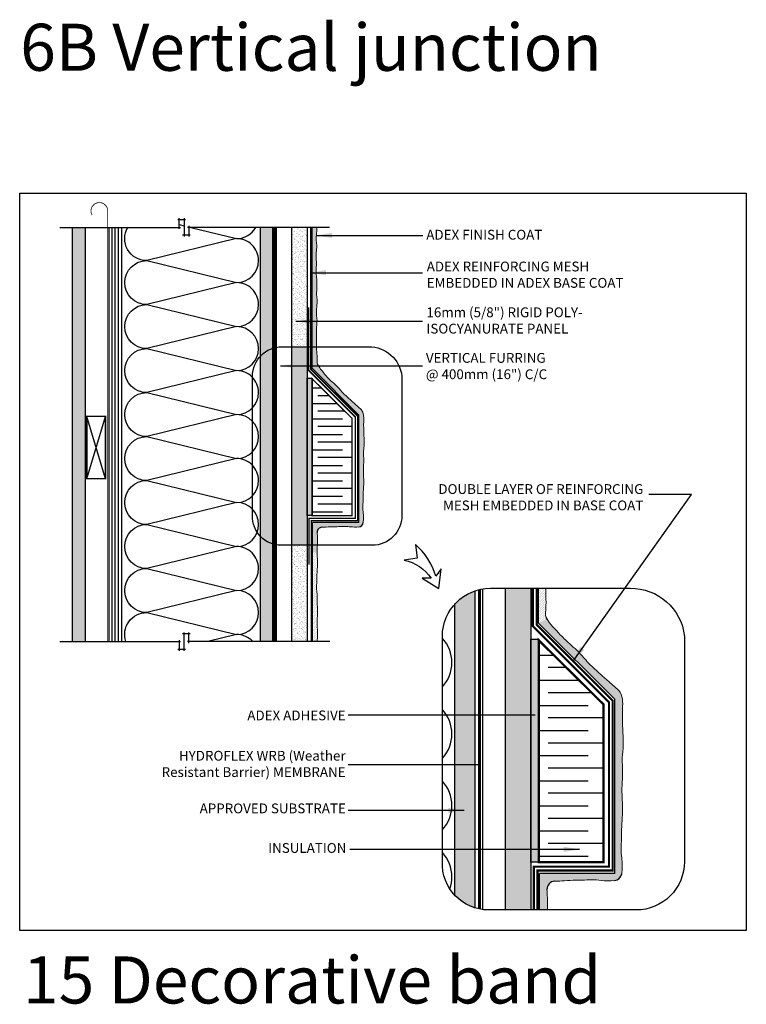
# Model space of a CAD drawing. Units: millimetres. Extents: x 3947 to 14732, y 913 to 10387.
# Drawn here: x 10597 to 11338, y 1923 to 2927 of the extents above; entities that cross this region are included whole.
import ezdxf

# ---------------------------------------------------------------- set-up
doc = ezdxf.new("R2010")
doc.units = ezdxf.units.MM
doc.header["$LTSCALE"] = 50
for name, pattern in [('ACAD_ISO03W100', [30, 12, -18]), ('ACAD_ISO10W100', [18, 12, -3, 0, -3]), ('ACAD_ISO12W100', [21, 12, -3, 0, -3, 0, -3])]:
    doc.linetypes.add(name, pattern=pattern)
for name, color, linetype in [('Blanc .25', 7, 'Continuous'), ('Gris .08', 8, 'Continuous'), ('Rouge .15', 1, 'Continuous')]:
    doc.layers.add(name, color=color, linetype=linetype)
doc.styles.add('Stylus', font='stylu.ttf')
doc.dimstyles.new('LEADER 1_4', dxfattribs={"dimscale": 4, "dimtxt": 2, "dimasz": 4, "dimexe": 1.25, "dimexo": 0.625, "dimtad": 1, "dimtxsty": 'Stylus', "dimcen": 2.5, "dimclrd": 1, "dimclre": 1, "dimclrt": 7, "dimadec": 0, "dimazin": 0, "dimtfac": 1, "dimtmove": 0, "dimatfit": 3, "dimfxl": 0, "dimarcsym": 0})
pattern_1 = [(45, (-44.11091107323591, 9.094947017729282e-13), (-0.4490128060534576, 1.347038418160373), [0, -1.27])]
pattern_2 = [(37.50000000000001, (0, 0), (-0.1280025036787237, 3.915305898634739), [0, -3.08864, 0, -3.4544, 0, -3.302]), (7.499999999999999, (0, 0), (3.596186265104021, 5.734600804546834), [0, -1.66624, 0, -2.78384, 0, -1.0668]), (327.5, (-2.49936, 0), (6.327938961931664, 0.01149747742836553), [0, -1.016, 0, -3.6576, 0, -4.7752]), (317.5, (-2.49936, 0), (6.108451619778378, 1.78343458605773), [0, -0.508, 0, -2.39776, 0, -2.7432])]
pattern_3 = [(45, (0, 0), (-0.4490128060534576, 1.347038418160373), [0, -1.27])]

msp = doc.modelspace()

# ---------------------------------------------------------------- hatches: boundary and pattern name
at = {"layer": 'Blanc .25'}
h = msp.add_hatch(dxfattribs=at)
h.set_pattern_fill('AR-SAND', color=256, scale=0.2, style=0)
h.set_pattern_definition([(37.50000000000001, (716.1390307325928, 1361.367471766498), (-0.3200062591968091, 9.788264746586847), [0, -7.721600000000001, 0, -8.636000000000001, 0, -8.255]), (7.499999999999999, (716.1390307325928, 1361.367471766498), (8.990465662760053, 14.33650201136709), [0, -4.1656, 0, -6.959600000000001, 0, -2.667]), (327.5, (709.8906307325924, 1361.367471766498), (15.81984740482916, 0.02874369357091382), [0, -2.54, 0, -9.144, 0, -11.938]), (317.5, (709.8906307325924, 1361.367471766498), (15.27112904944594, 4.458586465144324), [0, -1.27, 0, -5.9944, 0, -6.858000000000001])])
h.paths.add_polyline_path([(10664.23369300472, 2714.961466308281), (10651.23369300474, 2714.961466308281), (10651.2336930047, 2292.555765648003), (10664.23369300472, 2292.555765648003)])
h = msp.add_hatch(dxfattribs=at)
h.set_pattern_fill('AR-SAND', color=256, scale=0.08, style=0)
h.set_pattern_definition(pattern_2)
h.paths.add_polyline_path([(10890.41153952493, 2714.96146630828), (10874.41153952493, 2714.96146630828), (10874.41153952493, 2593.20513332863), (10890.41153952493, 2593.205133328629)])
h = msp.add_hatch(dxfattribs=at)
h.set_pattern_fill('AR-SAND', color=256, scale=0.08, style=0)
h.set_pattern_definition(pattern_2)
h.paths.add_polyline_path([(10890.41153952493, 2593.205133328631), (10874.41153952493, 2593.20513332863), (10874.41153952493, 2390.69343145683), (10890.41153952493, 2390.69343145683)])
h = msp.add_hatch(dxfattribs=at)
h.set_pattern_fill('AR-SAND', color=256, scale=0.08, style=0)
h.set_pattern_definition(pattern_2)
h.paths.add_polyline_path([(10890.41153952493, 2390.69343145683), (10874.41153952493, 2390.693431456831), (10874.41153952493, 2292.555765647995), (10890.41153952493, 2292.555765647995)])
h = msp.add_hatch(dxfattribs=at)
h.set_pattern_fill('AR-SAND', color=256, scale=0.08, style=0)
h.set_pattern_definition(pattern_2)
h.paths.add_polyline_path([(11092.46738177457, 2018.789372936544), (11118.42942977457, 2018.789372936545), (11118.42942977457, 2346.880648683222), (11092.46738177457, 2346.880648683221)])
at = {"layer": 'Rouge .15'}
h = msp.add_hatch(dxfattribs=at)
h.set_pattern_fill('DOTS', color=256, scale=1.4, angle=315, style=0)
h.set_pattern_definition([(315, (3592.271670364689, 129.9771843565773), (2.357317231780653, 0.7857724105935503), [0, -2.2225])])
h.paths.add_polyline_path([(10855.41153952493, 2714.96146630828), (10842.71153952493, 2714.96146630828), (10842.71153952492, 2292.555765647995), (10855.41153952493, 2292.555765647995)])
h = msp.add_hatch(dxfattribs=at)
h.set_pattern_fill('DOTS', color=256, scale=0.8, angle=45, style=0)
h.set_pattern_definition(pattern_1)
edge = h.paths.add_edge_path()
edge.add_spline(control_points=[(10900.36429826846, 2586.201904592342), (10900.32329672911, 2586.934515232609), (10900.14297226041, 2589.557110154506), (10899.5567672991, 2594.274275162164), (10900.14333624824, 2600.150167092945), (10899.96384146284, 2606.712986219308), (10899.69762409914, 2613.332885980914), (10900.82449095705, 2619.880331491035), (10899.55386325675, 2626.568914445447), (10900.20947570916, 2633.665278876983), (10900.85633382224, 2640.914827518918), (10899.78522769433, 2646.485689697023), (10900.04496422096, 2649.547317057516), (10900.28698250457, 2650.763904924503)], knot_values=[134.6693552636, 134.6693552636, 134.6693552636, 134.6693552636, 136.8775933101689, 142.5582856571707, 149.0152044412709, 154.6143822377943, 162.2201544339403, 168.8870029581873, 174.2429410490303, 182.5205809804289, 190.2884543562911, 195.862375928372, 199.537725632266, 199.537725632266, 199.537725632266, 199.537725632266], degree=3, periodic=0)
edge.add_spline(control_points=[(10900.28698250457, 2650.763904924503), (10900.2570663055, 2652.68371804383), (10900.31516888442, 2656.594848968592), (10900.18901146869, 2662.882403139642), (10899.31414054499, 2669.922450187737), (10899.90070949413, 2675.798342118519), (10899.72121470873, 2682.361161244882), (10899.45499734503, 2688.981061006487), (10900.58186420294, 2695.528506516609), (10899.31123650265, 2702.21708947102), (10899.89604435845, 2708.547063302396), (10900.30838693987, 2713.145090212076), (10900.32624123012, 2714.961466308281)], knot_values=[123.8276932050734, 123.8276932050734, 123.8276932050734, 123.8276932050734, 127.6050029766803, 136.8775933101689, 142.5582856571707, 149.0152044412709, 154.6143822377943, 162.2201544339403, 168.8870029581873, 174.2429410490303, 182.5205809804289, 187.9771481459732, 187.9771481459732, 187.9771481459732, 187.9771481459732], degree=3, periodic=0)
edge.add_line((10900.3337071389, 2715.16642743399), (10895.38222565475, 2715.160667365503))
edge.add_line((10895.38222565475, 2715.160667365503), (10895.38222565475, 2586.201904592341))
edge.add_line((10895.38222565475, 2586.201904592341), (10900.36429826846, 2586.201904592341))
h = msp.add_hatch(dxfattribs=at)
h.set_pattern_fill('DOTS', color=256, scale=0.8, angle=45, style=0)
h.set_pattern_definition(pattern_1)
edge = h.paths.add_edge_path()
edge.add_arc((10906.98860079018, 2577.17878045407), 6.242271834032377, 194.9792635213957, 225.8543844095668, ccw=False)
edge.add_spline(control_points=[(10900.95844488128, 2575.565343946333), (10900.92570587266, 2575.654745398856), (10900.92015971912, 2575.707661080491), (10900.90448631869, 2575.765036013465)], knot_values=[119.1973811797148, 119.1973811797148, 119.1973811797148, 119.1973811797148, 119.4767352698885, 119.4767352698885, 119.4767352698885, 119.4767352698885], degree=3, periodic=0)
edge.add_spline(control_points=[(10900.90448631869, 2575.765036013465), (10900.49969305961, 2577.035543018257), (10900.5479638142, 2580.284852163264), (10900.49546588362, 2583.858217207714), (10900.36429826846, 2586.201904592342)], knot_values=[123.8276932050734, 123.8276932050734, 123.8276932050734, 123.8276932050734, 127.6050029766803, 134.6693552636, 134.6693552636, 134.6693552636, 134.6693552636], degree=3, periodic=0)
edge.add_line((10900.36429826846, 2586.201904592342), (10895.38222565475, 2586.201904592342))
edge.add_line((10895.38222565475, 2586.201904592342), (10895.38222565475, 2571.361011791877))
edge.add_line((10895.38222565475, 2571.361011791877), (10943.19584248993, 2523.547394956691))
edge.add_line((10943.19584248993, 2523.547394956691), (10943.19584248993, 2413.978338408581))
edge.add_line((10943.19584248993, 2413.978338408581), (10895.9454939425, 2413.978338408584))
edge.add_line((10895.9454939425, 2413.978338408584), (10895.9454939425, 2383.690202720541))
edge.add_line((10895.9454939425, 2383.690202720541), (10900.59868601965, 2383.690202720541))
edge.add_spline(control_points=[(10900.59868601965, 2383.690202720541), (10900.59435622144, 2384.781628213061), (10900.65051963146, 2388.370041613089), (10901.15100473581, 2393.979140478975), (10900.78719738277, 2399.562756445825), (10900.78744080998, 2402.606935199365), (10900.58165341813, 2403.82821788456)], knot_values=[179.1350521110842, 179.1350521110842, 179.1350521110842, 179.1350521110842, 182.5205809804289, 190.2884543562911, 195.862375928372, 199.537725632266, 199.537725632266, 199.537725632266, 199.537725632266], degree=3, periodic=0)
edge.add_arc((10905.57667438355, 2404.051299831537), 4.999999999999916, 91.55682406761849, 182.5571796849044, ccw=False)
edge.add_spline(control_points=[(10905.44083257109, 2409.049454191097), (10906.94835240526, 2409.09042616032), (10910.99125491229, 2409.337558552281), (10916.27036079466, 2409.75519843738), (10922.83317992103, 2409.575703651974), (10928.70875935051, 2410.303387601018), (10935.47655776627, 2409.32673465085), (10940.21252599239, 2409.199722213987), (10943.02479886465, 2409.427746252756)], knot_values=[128.4338795051421, 128.4338795051421, 128.4338795051421, 128.4338795051421, 132.8912341407121, 140.4970063368582, 146.0961841333816, 152.5531029174817, 158.2337952644835, 166.6775090695103, 166.6775090695103, 166.6775090695103, 166.6775090695103], degree=3, periodic=0)
edge.add_arc((10942.62071615117, 2414.411391220115), 5.000000000000444, 274.635502166914, 353.0999741869727)
edge.add_spline(control_points=[(10947.5845025902, 2413.810704789675), (10947.61532900623, 2414.065439603252), (10947.99266166114, 2417.401660193253), (10947.88677922109, 2422.678730697945), (10946.8707932975, 2429.719090247338), (10947.59847724654, 2435.594669676821), (10947.41898246114, 2442.157488803185), (10947.88886766717, 2448.730723996026), (10948.27963195535, 2455.324834074911), (10947.79044413524, 2462.35183452509), (10947.66461670746, 2469.109781460859), (10948.31147482054, 2476.359330102794), (10947.9476674675, 2481.942946069644), (10947.94791089471, 2484.987124823184), (10947.92217040373, 2486.256650930065)], knot_values=[126.8379189970348, 126.8379189970348, 126.8379189970348, 126.8379189970348, 127.6050029766803, 136.8775933101689, 142.5582856571707, 149.0152044412709, 154.6143822377943, 162.2201544339403, 168.8870029581873, 174.2429410490303, 182.5205809804289, 190.2884543562911, 195.862375928372, 199.537725632266, 199.537725632266, 199.537725632266, 199.537725632266], degree=3, periodic=0)
edge.add_spline(control_points=[(10947.92217040373, 2486.256650930065), (10947.92547060875, 2487.458344315747), (10948.58935306304, 2491.781648697779), (10948.64029633719, 2497.704867904255), (10948.16510861711, 2505.388233478217), (10948.01816364892, 2510.985141847706), (10947.98590365355, 2517.514329068879), (10948.57830710265, 2526.048570890495), (10945.54531371352, 2529.064846887346)], knot_values=[123.8276932050734, 123.8276932050734, 123.8276932050734, 123.8276932050734, 127.6050029766803, 136.8775933101689, 142.5582856571707, 149.0152044412709, 154.6143822377943, 162.1193949746564, 162.1193949746564, 162.1193949746564, 162.1193949746564], degree=3, periodic=0)
edge.add_spline(control_points=[(10945.54531371352, 2529.064846887346), (10927.99461362938, 2544.891408964102), (10925.56050411419, 2547.277413575389), (10921.06600974484, 2553.1413692817), (10913.85763064123, 2558.984531128973), (10908.99753756603, 2563.918151724728), (10903.66903696514, 2571.073111041907), (10902.64095641984, 2572.699500815662)], knot_values=[88.65011354930823, 88.65011354930823, 88.65011354930823, 88.65011354930823, 89.64789318185983, 98.93402971951737, 110.6258825070007, 117.7919086307478, 119.4767352698885, 119.4767352698885, 119.4767352698885, 119.4767352698885], degree=3, periodic=0)
h = msp.add_hatch(dxfattribs=at)
h.set_pattern_fill('AR-SAND', color=256, scale=0.05, angle=45, style=0)
h.set_pattern_definition([(82.50000000000001, (0, 0), (-1.786906743565246, 1.673767445615145), [0, -1.9304, 0, -2.159, 0, -2.06375]), (52.49999999999999, (0, 0), (-0.9450546386424505, 4.123664256723671), [0, -1.0414, 0, -1.7399, 0, -0.6667500000000001]), (12.5, (-1.104571502891506, -1.104571502891506), (2.791499129162691, 2.801661559482861), [0, -0.635, 0, -2.286, 0, -2.9845]), (2.499999999999997, (-1.104571502891506, -1.104571502891506), (1.911405545806999, 3.487753907812053), [0, -0.3175, 0, -1.4986, 0, -1.7145])])
h.paths.add_polyline_path([(10895.43104838991, 2561.267034562829), (10891.0716809979, 2561.267034562829), (10891.0716809979, 2421.030517815886), (10895.43104838991, 2421.030517815886)])
h = msp.add_hatch(dxfattribs=at)
h.set_pattern_fill('DOTS', color=256, scale=0.8, angle=45, style=0)
h.set_pattern_definition(pattern_1)
edge = h.paths.add_edge_path()
edge.add_spline(control_points=[(10900.64113382144, 2331.430515165856), (10900.59308496612, 2331.722287536462), (10900.8321915764, 2335.021470569433), (10900.72630913636, 2340.298541074126), (10899.71032321276, 2347.338900623519), (10900.43800716181, 2353.214480053002), (10900.2585123764, 2359.777299179365), (10900.72839758244, 2366.350534372206), (10901.11916187062, 2372.944644451092), (10900.71155654749, 2378.799742782146), (10900.60494260599, 2382.113085841194), (10900.59868601965, 2383.690202720541)], knot_values=[126.8379189970348, 126.8379189970348, 126.8379189970348, 126.8379189970348, 127.6050029766803, 136.8775933101689, 142.5582856571707, 149.0152044412709, 154.6143822377943, 162.2201544339403, 168.8870029581873, 174.2429410490303, 179.1350521110842, 179.1350521110842, 179.1350521110842, 179.1350521110842], degree=3, periodic=0)
edge.add_line((10900.59868601965, 2383.690202720541), (10895.9454939425, 2383.690202720541))
edge.add_line((10895.9454939425, 2383.690202720541), (10895.9454939425, 2292.555765647996))
edge.add_line((10895.9454939425, 2292.555765647996), (10900.62255741733, 2292.555765647996))
edge.add_spline(control_points=[(10900.62255741733, 2292.555765647996), (10900.65972610116, 2293.131139925034), (10900.8453645778, 2295.926638540007), (10901.11916187062, 2300.546941732388), (10900.62997405051, 2307.573942182567), (10900.50414662272, 2314.331889118336), (10901.15100473581, 2321.581437760271), (10900.78719738277, 2327.165053727121), (10900.78744080998, 2330.209232480661), (10900.64113382144, 2331.430515165856)], knot_values=[160.4897746850395, 160.4897746850395, 160.4897746850395, 160.4897746850395, 162.2201544339403, 168.8870029581873, 174.2429410490303, 182.5205809804289, 190.2884543562911, 195.862375928372, 199.537725632266, 199.537725632266, 199.537725632266, 199.537725632266], degree=3, periodic=0)
h = msp.add_hatch(dxfattribs=at)
h.set_pattern_fill('DOTS', color=256, scale=1.4, angle=315, style=0)
h.set_pattern_definition([(315, (0, 0), (2.357317231780653, 0.7857724105935503), [0, -2.2225])])
edge = h.paths.add_edge_path()
edge.add_arc((11075.33351134112, 2065.719462639149), 47.44087543387083, 223.6908342084425, 253.2200074082006)
edge.add_line((11061.63744977456, 2020.29860223892), (11061.63744977457, 2344.412741236558))
edge.add_arc((11077.00564498932, 2297.79615168322), 49.08449700000008, 108.2459529363997, 137.1327128480441)
edge.add_line((11041.03007417456, 2331.188458436355), (11041.03007417456, 2032.948883448481))
h = msp.add_hatch(dxfattribs=at)
h.set_pattern_fill('DOTS', color=256, scale=0.8, angle=45, style=0)
h.set_pattern_definition(pattern_3)
edge = h.paths.add_edge_path()
edge.add_spline(control_points=[(11133.9479814005, 2317.878854130031), (11133.29115252411, 2319.940414370203), (11134.14167850673, 2326.989729247265), (11133.94603400534, 2336.740447376538), (11133.80426422884, 2344.285067290441), (11133.69385010768, 2346.858329968859)], knot_values=[123.8276932050734, 123.8276932050734, 123.8276932050734, 123.8276932050734, 127.6050029766803, 136.8775933101689, 141.7291102739919, 141.7291102739919, 141.7291102739919, 141.7291102739919], degree=3, periodic=0)
edge.add_line((11133.69385010768, 2346.85832996886), (11126.49500426802, 2346.85832996886))
edge.add_line((11126.49500426802, 2346.85832996886), (11126.49500426802, 2311.435765442282))
edge.add_line((11126.49500426802, 2311.435765442282), (11134.81011491125, 2315.629311000303))
edge.add_arc((11144.83853968348, 2320.762664588874), 11.26590531104759, 194.8314731997627, 207.1070146093654, ccw=False)
h = msp.add_hatch(dxfattribs=at)
h.set_pattern_fill('DOTS', color=256, scale=0.8, angle=45, style=0)
h.set_pattern_definition(pattern_3)
h.paths.add_polyline_path([(11204.07871772607, 2144.957142439964), (11211.53987368264, 2144.957142439964), (11211.96812586208, 2163.792639153569), (11211.96812586208, 2173.343046585807), (11212.71754341541, 2184.900899564077), (11212.73666082894, 2192.968004119114), (11212.2886967493, 2202.528840257018), (11211.97933641249, 2211.218237739231), (11211.91557512248, 2219.67808345657), (11212.03173384692, 2224.095828219062), (11212.14515868469, 2230.839422328803), (11211.64579407829, 2235.322622946929), (11210.69509632654, 2238.52985678551), (11209.06422805972, 2241.449648958783), (11207.89103551865, 2242.804823975574), (11200.34823522912, 2249.607474091588), (11194.71886785339, 2254.685991243025), (11188.35266052075, 2260.432262473734), (11185.20233508925, 2263.278203122458), (11181.47193997484, 2266.653698036284), (11177.97884589289, 2269.930876343043), (11174.02748799245, 2274.317076259274), (11170.34400451652, 2278.558153189184), (11163.22496899734, 2285.687494074337), (11158.95074975167, 2289.518146171832), (11152.44779978996, 2295.537737641779), (11148.42924371715, 2299.629624770324), (11143.93134219737, 2304.37961131323), (11140.38529633714, 2308.201348960296), (11137.68352619755, 2311.464771904529), (11136.0790239235, 2313.636726800061), (11135.42313122783, 2314.576332388712), (11134.87546318322, 2315.662267982762), (11126.49500426802, 2311.435765442283), (11204.07871772607, 2233.852051984236)])
h = msp.add_hatch(dxfattribs=at)
h.set_pattern_fill('AR-SAND', color=256, scale=0.05, angle=45, style=0)
h.set_pattern_definition([(82.50000000000001, (-0.8346136226336967, 0), (-1.786906743565246, 1.673767445615145), [0, -1.9304, 0, -2.159, 0, -2.06375]), (52.49999999999999, (-0.8346136226336967, 0), (-0.9450546386424505, 4.123664256723671), [0, -1.0414, 0, -1.7399, 0, -0.6667500000000001]), (12.5, (-1.939185125525203, -1.104571502891506), (2.791499129162691, 2.801661559482861), [0, -0.635, 0, -2.286, 0, -2.9845]), (2.499999999999997, (-1.939185125525203, -1.104571502891506), (1.911405545806999, 3.487753907812053), [0, -0.3175, 0, -1.4986, 0, -1.7145])])
h.paths.add_polyline_path([(11125.7396117825, 2295.056995359067), (11118.66598018993, 2295.056995359067), (11118.66598018993, 2067.505296663008), (11125.7396117825, 2067.505296663009)])
h = msp.add_hatch(dxfattribs=at)
h.set_pattern_fill('DOTS', color=256, scale=0.8, angle=45, style=0)
h.set_pattern_definition(pattern_3)
edge = h.paths.add_edge_path()
edge.add_spline(control_points=[(11211.19988048724, 2055.790225891913), (11211.24990029304, 2056.203565732998), (11211.8621708242, 2061.617010676509), (11211.69036301228, 2070.179733035397), (11210.04179580504, 2081.60361757031), (11211.22255615591, 2091.137497268814), (11210.93130289126, 2101.786511342186), (11211.69375178336, 2112.452426816675), (11212.32781685876, 2123.152214465758), (11211.55775149715, 2134.213915964161), (11211.41634578795, 2140.917396082935), (11211.53987368264, 2144.957142439964)], knot_values=[126.8379189970348, 126.8379189970348, 126.8379189970348, 126.8379189970348, 127.6050029766803, 136.8775933101689, 142.5582856571707, 149.0152044412709, 154.6143822377943, 162.2201544339403, 168.8870029581873, 174.2429410490303, 181.914345674985, 181.914345674985, 181.914345674985, 181.914345674985], degree=3, periodic=0)
edge.add_line((11211.53987368264, 2144.957142439964), (11204.07871772607, 2144.957142439964))
edge.add_line((11204.07871772607, 2144.957142439964), (11204.07871772607, 2056.062232895691))
edge.add_line((11204.07871772607, 2056.062232895691), (11127.40897916324, 2056.062232895696))
edge.add_line((11127.40897916324, 2056.062232895696), (11127.40897916324, 2018.789372936545))
edge.add_line((11127.40897916324, 2018.789372936545), (11135.39376170744, 2018.789372936545))
edge.add_spline(control_points=[(11135.39376170744, 2018.789372936545), (11135.5001387337, 2020.776491898301), (11135.71406549196, 2025.783003707852), (11135.26526273312, 2032.671105966629), (11135.26565772492, 2037.610675649128), (11134.93174134087, 2039.592363130041)], knot_values=[186.6001837099108, 186.6001837099108, 186.6001837099108, 186.6001837099108, 190.2884543562911, 195.862375928372, 199.537725632266, 199.537725632266, 199.537725632266, 199.537725632266], degree=3, periodic=0)
edge.add_arc((11143.03680221994, 2039.954342143501), 8.11313999999931, 91.55682406760639, 182.557179684909, ccw=False)
edge.add_spline(control_points=[(11142.81638149147, 2048.064487355644), (11145.26252538496, 2048.130969620121), (11151.82265219413, 2048.531973559023), (11160.38867721384, 2049.209647730501), (11171.03769128721, 2048.918394465848), (11180.57157098571, 2050.099154816717), (11191.55319019349, 2048.514410393491), (11199.2379048443, 2048.30831645709), (11203.80117755045, 2048.67831464707)], knot_values=[128.4338795051421, 128.4338795051421, 128.4338795051421, 128.4338795051421, 132.8912341407121, 140.4970063368582, 146.0961841333816, 152.5531029174817, 158.2337952644835, 166.6775090695103, 166.6775090695103, 166.6775090695103, 166.6775090695103], degree=3, periodic=0)
edge.add_arc((11203.14550162525, 2056.764916513164), 8.113140000000376, 274.6355021669253, 353.0999741867445)

# ---------------------------------------------------------------- linework, layer by layer
at = {"layer": 'Blanc .25'}
for p, q in [((10874.41153952493, 2714.961466308281), (10874.41153952493, 2292.555765647995)), ((10890.41153952493, 2714.961466308281), (10890.41153952493, 2292.555765647995)), ((11092.46738177457, 2346.880648683221), (11092.46738177457, 2018.789372936544)), ((11118.42942977457, 2346.880648683221), (11118.42942977457, 2018.789372936544))]:
    msp.add_line(p, q, dxfattribs=at)
at = {"layer": 'Blanc .25', "linetype": 'ACAD_ISO10W100', "ltscale": 0.02, "const_width": 0.7999999999999998}
msp.add_lwpolyline([(10686.99416164223, 2731.695844638472, 1.302139933844338), (10671.06848504773, 2727.442308894622)], format="xyb", dxfattribs=at)
at = {"layer": 'Blanc .25', "linetype": 'ACAD_ISO10W100', "ltscale": 0.02, "const_width": 0.8}
msp.add_lwpolyline([(10686.99416164223, 2731.695844638472), (10686.99416164223, 2292.555765648003)], dxfattribs=at)
at = {"layer": 'Blanc .25', "linetype": 'ACAD_ISO03W100', "ltscale": 0.0035}
for points, const_width in [([(10857.18471105091, 2292.555765647995), (10857.18471105091, 2714.96146630828)], 2.5), ([(11066.11126742394, 2019.754341599928), (11066.11126742394, 2345.264697358225)], 2.873016)]:
    msp.add_lwpolyline(points, dxfattribs=dict(at, const_width=const_width))
at = {"layer": 'Blanc .25', "linetype": 'ACAD_ISO12W100', "ltscale": 0.01, "const_width": 1.5}
for points in [[(10894.68435149814, 2292.555765647996), (10894.68435149814, 2415.85513896076), (10941.89647264299, 2415.855138960759), (10941.89647264299, 2522.596147239261), (10894.08285580782, 2570.409764074438), (10894.08285580782, 2714.961466308281)], [(10891.73542593493, 2633.335641003262), (10891.73542593493, 2569.335641003262), (10939.55685149813, 2521.495462969428), (10939.55685149813, 2418.19513896076), (10892.34435149814, 2418.195138960756), (10892.34435149814, 2370.982638960768)]]:
    msp.add_lwpolyline(points, dxfattribs=at)
at = {"layer": 'Blanc .25'}
for points, const_width in [([(10895.43104838991, 2421.030517815886), (10936.14366308263, 2421.030517815886), (10936.14366308263, 2520.216564243003), (10895.43104838991, 2560.527600438243), (10895.43104838991, 2421.030517815886)], 1.4000007), ([(11126.57422540513, 2067.505296663009), (11192.63565395875, 2067.505296663007), (11192.63565395875, 2228.447352804948), (11126.57422540513, 2293.857168844358), (11126.57422540513, 2067.505296663009)], 2.2716803358396)]:
    msp.add_lwpolyline(points, dxfattribs=dict(at, const_width=const_width))
at = {"layer": 'Blanc .25', "const_width": 1.5}
msp.add_lwpolyline([(10665.73953395119, 2522.135515196182), (10665.73953395095, 2458.657800223144), (10684.73953395116, 2458.657800223144), (10684.73953395119, 2522.135515196182)], close=True, dxfattribs=at)
at = {"layer": 'Blanc .25', "linetype": 'ACAD_ISO12W100', "ltscale": 0.015, "const_width": 2.2}
for points in [[(11120.57760493225, 2346.880648683221), (11120.57760493225, 2308.149342090293), (11198.17398905102, 2230.52252968761), (11198.17398905102, 2062.904531542072), (11121.56566460103, 2062.904531542066), (11121.56566460103, 2018.789372936544)], [(11125.36261412103, 2018.789372936544), (11125.36261412103, 2059.107582022072), (11201.97032383006, 2059.107582022071), (11201.97032383006, 2232.308530803001), (11124.38661037204, 2309.892244261029), (11124.38661037204, 2346.880648683221)]]:
    msp.add_lwpolyline(points, dxfattribs=at)
at = {"layer": 'Blanc .25', "linetype": 'Continuous'}
for centre, radius, start, end in [((10906.98860079017, 2577.178780454093), 6.242271834033661, 194.9792635182934, 225.8543844097705), ((10942.62071615117, 2414.411391220113), 5, 274.6355021669153, 353.0999741873283), ((10905.57667438355, 2404.051299831538), 5, 91.55682406763897, 182.5571796849251), ((11144.83853968348, 2320.762664588872), 11.26590531104743, 194.8314731997449, 215.7727692478726), ((11203.14550162525, 2056.764916513162), 8.11314, 274.6355021669144, 353.099974187328), ((11143.03680221993, 2039.954342143501), 8.11314, 91.55682406762652, 182.5571796849249)]:
    msp.add_arc(centre, radius, start, end, dxfattribs=at)
at = {"layer": 'Blanc .25', "linetype": 'Continuous', "lineweight": 5}
for points, knots in [([(10900.28698250457, 2650.763904924503), (10900.2570663055, 2652.68371804383), (10900.31516888442, 2656.594848968592), (10900.18901146869, 2662.882403139642), (10899.31414054499, 2669.922450187737), (10899.90070949413, 2675.798342118519), (10899.72121470873, 2682.361161244882), (10899.45499734503, 2688.981061006487), (10900.58186420294, 2695.528506516609), (10899.31123650265, 2702.21708947102), (10899.89604435845, 2708.547063302396), (10900.30838693987, 2713.145090212076), (10900.32624123012, 2714.961466308281)], [123.8276932050734, 123.8276932050734, 123.8276932050734, 123.8276932050734, 127.6050029766803, 136.8775933101689, 142.5582856571707, 149.0152044412709, 154.6143822377943, 162.2201544339403, 168.8870029581873, 174.2429410490303, 182.5205809804289, 187.9771481459732, 187.9771481459732, 187.9771481459732, 187.9771481459732]), ([(10900.90448631869, 2575.765036013465), (10900.49969305961, 2577.035543018257), (10900.55779563853, 2580.946673943019), (10900.4316382228, 2587.234228114069), (10899.5567672991, 2594.274275162164), (10900.14333624824, 2600.150167092945), (10899.96384146284, 2606.712986219308), (10899.69762409914, 2613.332885980914), (10900.82449095705, 2619.880331491035), (10899.55386325675, 2626.568914445447), (10900.20947570916, 2633.665278876983), (10900.85633382224, 2640.914827518918), (10899.78522769433, 2646.485689697023), (10900.04496422096, 2649.547317057516), (10900.28698250457, 2650.763904924503)], [123.8276932050734, 123.8276932050734, 123.8276932050734, 123.8276932050734, 127.6050029766803, 136.8775933101689, 142.5582856571707, 149.0152044412709, 154.6143822377943, 162.2201544339403, 168.8870029581873, 174.2429410490303, 182.5205809804289, 190.2884543562911, 195.862375928372, 199.537725632266, 199.537725632266, 199.537725632266, 199.537725632266]), ([(10902.64095641984, 2572.699500815662), (10903.66903696514, 2571.073111041907), (10908.99753756603, 2563.918151724728), (10913.85763064123, 2558.984531128973), (10921.06600974484, 2553.1413692817), (10925.56050411419, 2547.277413575389), (10927.99461362938, 2544.891408964102), (10945.54531371352, 2529.064846887346)], [88.65011354930823, 88.65011354930823, 88.65011354930823, 88.65011354930823, 90.3349401884489, 97.500966312196, 109.1928190996793, 118.4789556373369, 119.4767352698885, 119.4767352698885, 119.4767352698885, 119.4767352698885]), ([(10947.92217040373, 2486.256650930065), (10947.92547060875, 2487.458344315747), (10948.58935306304, 2491.781648697779), (10948.64029633719, 2497.704867904255), (10948.16510861711, 2505.388233478217), (10948.01816364892, 2510.985141847706), (10947.98590365355, 2517.514329068879), (10948.57830710265, 2526.048570890495), (10945.54531371352, 2529.064846887346)], [123.8276932050734, 123.8276932050734, 123.8276932050734, 123.8276932050734, 127.6050029766803, 136.8775933101689, 142.5582856571707, 149.0152044412709, 154.6143822377943, 162.1193949746564, 162.1193949746564, 162.1193949746564, 162.1193949746564]), ([(10947.5845025902, 2413.810704789675), (10947.61532900623, 2414.065439603252), (10947.99266166114, 2417.401660193253), (10947.88677922109, 2422.678730697945), (10946.8707932975, 2429.719090247338), (10947.59847724654, 2435.594669676821), (10947.41898246114, 2442.157488803185), (10947.88886766717, 2448.730723996026), (10948.27963195535, 2455.324834074911), (10947.79044413524, 2462.35183452509), (10947.66461670746, 2469.109781460859), (10948.31147482054, 2476.359330102794), (10947.9476674675, 2481.942946069644), (10947.94791089471, 2484.987124823184), (10947.92217040373, 2486.256650930065)], [126.8379189970348, 126.8379189970348, 126.8379189970348, 126.8379189970348, 127.6050029766803, 136.8775933101689, 142.5582856571707, 149.0152044412709, 154.6143822377943, 162.2201544339403, 168.8870029581873, 174.2429410490303, 182.5205809804289, 190.2884543562911, 195.862375928372, 199.537725632266, 199.537725632266, 199.537725632266, 199.537725632266]), ([(10943.02479886465, 2409.427746252756), (10940.21252599239, 2409.199722213987), (10935.47655776627, 2409.32673465085), (10928.70875935051, 2410.303387601018), (10922.83317992103, 2409.575703651974), (10916.27036079466, 2409.75519843738), (10910.99125491229, 2409.337558552281), (10906.94835240526, 2409.09042616032), (10905.44083257109, 2409.049454191097)], [128.4338795051421, 128.4338795051421, 128.4338795051421, 128.4338795051421, 136.8775933101689, 142.5582856571707, 149.0152044412709, 154.6143822377943, 162.2201544339403, 166.6775090695103, 166.6775090695103, 166.6775090695103, 166.6775090695103]), ([(10900.64113382144, 2331.430515165856), (10900.59308496612, 2331.722287536462), (10900.8321915764, 2335.021470569433), (10900.72630913636, 2340.298541074126), (10899.71032321276, 2347.338900623519), (10900.43800716181, 2353.214480053002), (10900.2585123764, 2359.777299179365), (10900.72839758244, 2366.350534372206), (10901.11916187062, 2372.944644451092), (10900.62997405051, 2379.971644901271), (10900.50414662272, 2386.72959183704), (10901.15100473581, 2393.979140478975), (10900.78719738277, 2399.562756445825), (10900.78744080998, 2402.606935199365), (10900.58165341813, 2403.82821788456)], [126.8379189970348, 126.8379189970348, 126.8379189970348, 126.8379189970348, 127.6050029766803, 136.8775933101689, 142.5582856571707, 149.0152044412709, 154.6143822377943, 162.2201544339403, 168.8870029581873, 174.2429410490303, 182.5205809804289, 190.2884543562911, 195.862375928372, 199.537725632266, 199.537725632266, 199.537725632266, 199.537725632266]), ([(11133.9479814005, 2317.878854130031), (11133.29115252411, 2319.940414370203), (11134.14167850673, 2326.989729247265), (11133.94603400534, 2336.740447376538), (11133.80426422884, 2344.285067290441), (11133.69385010768, 2346.858329968859)], [123.8276932050734, 123.8276932050734, 123.8276932050734, 123.8276932050734, 127.6050029766803, 136.8775933101689, 141.7291102739919, 141.7291102739919, 141.7291102739919, 141.7291102739919]), ([(10900.62255741733, 2292.555765647996), (10900.65972610116, 2293.131139925034), (10900.8453645778, 2295.926638540007), (10901.11916187062, 2300.546941732388), (10900.62997405051, 2307.573942182567), (10900.50414662272, 2314.331889118336), (10901.15100473581, 2321.581437760271), (10900.78719738277, 2327.165053727121), (10900.78744080998, 2330.209232480661), (10900.64113382144, 2331.430515165856)], [160.4897746850395, 160.4897746850395, 160.4897746850395, 160.4897746850395, 162.2201544339403, 168.8870029581873, 174.2429410490303, 182.5205809804289, 190.2884543562911, 195.862375928372, 199.537725632266, 199.537725632266, 199.537725632266, 199.537725632266]), ([(11135.69804048783, 2314.176930238605), (11138.43381868685, 2310.265605297283), (11148.587590604, 2299.358772297244), (11156.47371371043, 2291.353341377196), (11168.17023147855, 2281.872063355278), (11175.4631238881, 2272.357044635459), (11179.41277814253, 2268.485446745055), (11207.89103551865, 2242.804823975574)], [88.65011354930823, 88.65011354930823, 88.65011354930823, 88.65011354930823, 90.3349401884489, 97.500966312196, 109.1928190996793, 118.4789556373369, 119.4767352698885, 119.4767352698885, 119.4767352698885, 119.4767352698885]), ([(11211.74778973617, 2173.343046585801), (11211.75314474125, 2175.292947920825), (11212.83037900028, 2182.308062663632), (11212.91304098333, 2191.919243998198), (11212.14198808347, 2204.386488112746), (11211.90355106362, 2213.468188346511), (11211.85120509187, 2224.06263034883), (11212.81245551567, 2237.910530087355), (11207.89103551865, 2242.804823975574)], [123.8276932050734, 123.8276932050734, 123.8276932050734, 123.8276932050734, 127.6050029766803, 136.8775933101689, 142.5582856571707, 149.0152044412709, 154.6143822377943, 162.1193949746564, 162.1193949746564, 162.1193949746564, 162.1193949746564]), ([(11211.19988048724, 2055.790225891913), (11211.24990029304, 2056.203565732998), (11211.8621708242, 2061.617010676509), (11211.69036301228, 2070.179733035397), (11210.04179580504, 2081.60361757031), (11211.22255615591, 2091.137497268814), (11210.93130289126, 2101.786511342186), (11211.69375178336, 2112.452426816675), (11212.32781685876, 2123.152214465758), (11211.53404700459, 2134.554422152231), (11211.3298758971, 2145.520056072723), (11212.37948598341, 2157.283376686489), (11211.78916198577, 2166.343508295547), (11211.78955697757, 2171.283077978047), (11211.74778973617, 2173.343046585801)], [126.8379189970348, 126.8379189970348, 126.8379189970348, 126.8379189970348, 127.6050029766803, 136.8775933101689, 142.5582856571707, 149.0152044412709, 154.6143822377943, 162.2201544339403, 168.8870029581873, 174.2429410490303, 182.5205809804289, 190.2884543562911, 195.862375928372, 199.537725632266, 199.537725632266, 199.537725632266, 199.537725632266]), ([(11203.80117755045, 2048.67831464707), (11199.2379048443, 2048.30831645709), (11191.55319019349, 2048.514410393491), (11180.57157098571, 2050.099154816717), (11171.03769128721, 2048.918394465848), (11160.38867721384, 2049.209647730501), (11151.82265219413, 2048.531973559023), (11145.26252538496, 2048.130969620121), (11142.81638149147, 2048.064487355644)], [128.4338795051421, 128.4338795051421, 128.4338795051421, 128.4338795051421, 136.8775933101689, 142.5582856571707, 149.0152044412709, 154.6143822377943, 162.2201544339403, 166.6775090695103, 166.6775090695103, 166.6775090695103, 166.6775090695103]), ([(11135.39376170744, 2018.789372936545), (11135.5001387337, 2020.776491898301), (11135.71406549196, 2025.783003707852), (11135.26526273312, 2032.671105966629), (11135.26565772492, 2037.610675649128), (11134.93174134087, 2039.592363130041)], [186.6001837099108, 186.6001837099108, 186.6001837099108, 186.6001837099108, 190.2884543562911, 195.862375928372, 199.537725632266, 199.537725632266, 199.537725632266, 199.537725632266])]:
    msp.add_open_spline(points, degree=3, knots=knots, dxfattribs=at)
msp.add_open_spline([(10900.95844488128, 2575.565343946333), (10900.92570587266, 2575.654745398856), (10900.92015971912, 2575.707661080491), (10900.90448631869, 2575.765036013465)], degree=3, dxfattribs=at)
at = {"layer": 'Defpoints'}
msp.add_lwpolyline([(10597.23052537527, 2749.942591642888), (11338.2700750243, 2749.942591642888), (11338.2700750243, 1997.911846277093), (10597.23052537527, 1997.911846277093)], close=True, dxfattribs=at)
at = {"layer": 'Gris .08'}
for p, q in [((10758.37883420706, 2722.829830354699), (10766.31718173844, 2722.829830354699)), ((10759.87883420706, 2713.46146630828), (10759.87883420706, 2724.329830354699)), ((10764.81718173844, 2724.329830354699), (10764.81718173844, 2705.593102261862)), ((10638.23369300474, 2714.961466308279), (10761.37883420706, 2714.96146630828)), ((10691.57149557701, 2292.555765648003), (10691.57149557701, 2714.961466308281)), ((10694.74649557701, 2292.555765648003), (10694.746495577, 2714.961466308281)), ((10697.921495577, 2292.555765648003), (10697.92149557701, 2714.961466308281)), ((10913.32624123012, 2714.96146630828), (10768.25552926981, 2714.96146630828)), ((10769.75552926981, 2716.46146630828), (10769.75552926981, 2705.593102261862)), ((10771.25552926981, 2707.093102261862), (10763.31718173844, 2707.093102261862)), ((10895.43104838991, 2551.198844199363), (10904.74690957441, 2551.198844199363)), ((10912.64164752178, 2543.304106251996), (10901.43116483263, 2543.304106251996)), ((10895.43104838991, 2535.409368304629), (10920.53638546915, 2535.409368304629)), ((10684.73953395141, 2458.657800223293), (10665.73953395119, 2522.135515196182)), ((10665.73953395119, 2458.657800223147), (10684.73953395119, 2522.135515196269)), ((10928.43112341651, 2527.514630357263), (10901.43116483263, 2527.514630357263)), ((10895.43104838991, 2519.619892409896), (10926.43116833263, 2519.619892409896)), ((10936.14366308263, 2511.72515446253), (10901.43116483263, 2511.72515446253)), ((10895.43104838991, 2503.830416515164), (10926.43116833263, 2503.830416515164)), ((10936.14366308263, 2495.935678567797), (10901.43116483263, 2495.935678567797)), ((10895.43104838991, 2488.040940620431), (10926.43116833263, 2488.040940620431)), ((10895.43104838991, 2472.251464725699), (10926.43116833263, 2472.251464725699)), ((10936.14366308263, 2480.146202673064), (10901.43116483263, 2480.146202673064)), ((10936.14366308263, 2464.356726778332), (10901.43116483263, 2464.356726778332)), ((10895.43104838991, 2456.461988830967), (10926.43116833263, 2456.461988830967)), ((10895.31470132774, 2440.672512936235), (10926.43116833263, 2440.672512936235)), ((10936.14366308263, 2448.5672508836), (10901.43116483263, 2448.5672508836)), ((10936.14366308263, 2432.777774988868), (10901.43116483263, 2432.777774988868)), ((10895.43104838991, 2424.883037041503), (10926.43116833263, 2424.883037041503)), ((10771.25552926981, 2300.424129694414), (10763.31718173844, 2300.424129694414)), ((10764.81718173844, 2283.187401601576), (10764.81718173844, 2301.924129694414)), ((10769.75552926981, 2291.055765647995), (10769.75552926981, 2301.924129694414)), ((10638.2336930047, 2292.555765647993), (10761.37883420706, 2292.555765647995)), ((10759.87883420706, 2294.055765647995), (10759.87883420706, 2283.187401601576)), ((10913.62255741733, 2292.555765647995), (10768.25552926981, 2292.555765647995)), ((10758.37883420706, 2284.687401601576), (10766.31718173844, 2284.687401601576)), ((11126.57422540513, 2278.720067765977), (11141.69040260722, 2278.720067765977)), ((11154.50062545328, 2265.909844919917), (11136.31018234836, 2265.909844919917)), ((11126.57422540513, 2253.099622073857), (11167.31084829934, 2253.099622073857)), ((11180.1210711454, 2240.289399227797), (11136.31018234836, 2240.289399227797)), ((11126.57422540513, 2227.479176381737), (11176.87588802755, 2227.479176381737)), ((11192.63565395875, 2214.668953535678), (11136.31018234836, 2214.668953535678)), ((11126.57422540513, 2201.85873068962), (11176.87588802755, 2201.85873068962)), ((11192.63565395875, 2189.04850784356), (11136.31018234836, 2189.04850784356)), ((11126.57422540513, 2176.238284997501), (11176.87588802755, 2176.238284997501)), ((11192.63565395875, 2163.428062151441), (11136.31018234836, 2163.428062151441)), ((11126.57422540513, 2150.617839305384), (11176.87588802755, 2150.617839305384)), ((11192.63565395875, 2137.807616459324), (11136.31018234836, 2137.807616459324)), ((11126.57422540513, 2124.997393613266), (11176.87588802755, 2124.997393613266)), ((11192.63565395875, 2112.187170767207), (11136.31018234836, 2112.187170767207)), ((11126.38543740434, 2099.376947921149), (11176.87588802755, 2099.376947921149)), ((11192.63565395875, 2086.56672507509), (11136.31018234836, 2086.56672507509)), ((11126.57422540513, 2073.756502229032), (11176.87588802755, 2073.756502229032))]:
    msp.add_line(p, q, dxfattribs=at)
for points in [[(10840.84765307092, 2681.073263168673, 0.414213562373107), (10818.41397888053, 2703.506937359295), (10726.77602622575, 2681.073263169243, -0.5814502960569554), (10707.48707850307, 2714.961466308281, -0.5814502960569554)], [(10771.62406954282, 2714.96146630828), (10818.41397888053, 2703.506937359295, 0.2712186584216978), (10837.97741690803, 2714.96146630828)], [(10840.84765307058, 2636.205914787654, 0.414213562373095), (10818.41397888018, 2658.639588978276), (10726.77602622541, 2636.205914788224, -0.9999999999999999), (10726.77602622565, 2681.073263169243), (10818.41397888018, 2658.639588978276, 0.4142135623730908), (10840.84765307081, 2681.073263168672, 0.4142135623730908)], [(10840.84765307036, 2591.338566406636, 0.414213562373095), (10818.41397887997, 2613.772240597258), (10726.7760262252, 2591.338566407213, -0.9999999999999999), (10726.77602622541, 2636.205914788225), (10818.41397887997, 2613.772240597258, 0.4142135623730908), (10840.84765307058, 2636.205914787654, 0.4142135623730908)], [(10840.84765307058, 2546.471075875456, 0.414213562373095), (10818.41397888018, 2568.904750066078), (10726.77602622541, 2546.471075876026, -0.9999999999999999), (10726.77602622565, 2591.338424257045), (10818.41397888018, 2568.904750066078, 0.4142135623730908), (10840.84765307081, 2591.338424256474, 0.4142135623730908)], [(10840.84765307036, 2501.603727494553, 0.414213562373095), (10818.41397887997, 2524.037401685175), (10726.7760262252, 2501.60372749513, -0.9999999999999999), (10726.77602622541, 2546.471075876142), (10818.41397887997, 2524.037401685175, 0.4142135623730908), (10840.84765307058, 2546.471075875571, 0.4142135623730908)], [(10840.84765307058, 2456.736236963373, 0.414213562373095), (10818.41397888018, 2479.169911153995), (10726.77602622541, 2456.736236963943, -0.9999999999999999), (10726.77602622565, 2501.603585344962), (10818.41397888018, 2479.169911153995, 0.4142135623730908), (10840.84765307081, 2501.603585344391, 0.4142135623730908)], [(10840.84765307036, 2411.86888858247, 0.414213562373095), (10818.41397887997, 2434.302562773092), (10726.7760262252, 2411.868888583047, -0.9999999999999999), (10726.77602622541, 2456.736236964059), (10818.41397887997, 2434.302562773092, 0.4142135623730908), (10840.84765307058, 2456.736236963488, 0.4142135623730908)], [(10840.84765307058, 2367.00139805129, 0.414213562373095), (10818.41397888018, 2389.435072241912), (10726.77602622541, 2367.00139805186, -0.9999999999999999), (10726.77602622565, 2411.868746432879), (10818.41397888018, 2389.435072241912, 0.4142135623730908), (10840.84765307081, 2411.868746432308, 0.4142135623730908)], [(10840.84765307036, 2322.134049670272, 0.414213562373095), (10818.41397887997, 2344.567723860894), (10726.7760262252, 2322.134049670849, -0.9999999999999999), (10726.77602622541, 2367.001398051861), (10818.41397887997, 2344.567723860894, 0.4142135623730908), (10840.84765307058, 2367.00139805129, 0.4142135623730908)], [(10705.51041268572, 2292.555765648003, -0.5126647708887108), (10726.77602622565, 2322.133907520681), (10818.41397888018, 2299.700233329714, 0.4142135623730908), (10840.84765307081, 2322.13390752011)], [(10834.83073562485, 2292.555765647995, 0.2081675275243784), (10818.41397888018, 2299.700233329714), (10789.22997693677, 2292.555765648001)], [(11038.00567982491, 2271.048658506093, 0.1891710449881467), (11028.29210973281, 2295.803935775019, 0.1891710449881467)], [(11028.29210973281, 2246.293381237713, 0.1891710449856516), (11038.00567982491, 2271.048658506279)], [(11038.00567982457, 2198.245642737485, 0.1891710449845493), (11028.29210973281, 2223.00092000604, 0.1891710449845493)], [(11028.29210973281, 2173.490134811681, 0.1891710449894831), (11038.0056798253, 2198.245412080651)], [(11038.00567982491, 2125.442396311857, 0.1891710449881467), (11028.29210973281, 2150.197673580784, 0.1891710449881467)], [(11028.29210973281, 2100.687119043478, 0.1891710449856501), (11038.00567982491, 2125.442396312043)], [(11038.00567982457, 2052.639380543249, 0.1891710449845493), (11028.29210973281, 2077.394657811804, 0.1891710449845493)], [(11035.88288221916, 2040.390076537285, 0.0860103276328011), (11038.0056798253, 2052.639149886416)]]:
    msp.add_lwpolyline(points, format="xyb", dxfattribs=at)
msp.add_lwpolyline([(10759.87883420706, 2717.836790070825), (10764.81718173844, 2716.627844690101)], dxfattribs=at)
for points in [[(10895.43104838991, 2421.030517815886), (10890.41153952493, 2421.030517815886), (10890.41153952493, 2561.267034562829), (10895.43104838991, 2561.267034562829)], [(11126.57422540513, 2067.505296663009), (11118.42942977457, 2067.505296663009), (11118.42942977457, 2295.056995359067), (11126.57422540513, 2295.056995359067)]]:
    msp.add_lwpolyline(points, close=True, dxfattribs=at)
at = {"layer": 'Rouge .15'}
for p, q in [((10651.2336930047, 2292.555765648003), (10651.23369300474, 2714.961466308281)), ((10664.23369300472, 2292.555765648003), (10664.23369300472, 2714.961466308281)), ((10688.39649557696, 2292.555765648003), (10688.39649557703, 2714.961466308281)), ((10701.10698352399, 2714.961466308281), (10701.10698352398, 2292.555765648003)), ((10842.71153952493, 2292.555765647995), (10842.71153952493, 2714.96146630828)), ((10855.41153952493, 2292.555765647995), (10855.41153952493, 2714.96146630828)), ((10859.09084977074, 2292.555765647995), (10859.09168576354, 2714.96146630828)), ((10895.38222565475, 2571.361011791877), (10895.38222565475, 2714.96146630828)), ((10943.19584248993, 2523.54739495669), (10895.38222565475, 2571.361011791877)), ((10943.19584248993, 2413.978338408581), (10943.19584248993, 2523.54739495669)), ((10895.9454939425, 2292.555765647996), (10895.9454939425, 2413.978338408584)), ((10943.19584248993, 2413.978338408581), (10895.9454939425, 2413.978338408584)), ((11061.63744977456, 2020.901813188688), (11061.63744977456, 2344.412741236557)), ((11069.62109473656, 2019.170884854955), (11069.62174220899, 2346.322081097027)), ((11126.49500426802, 2311.435765442283), (11126.49500426802, 2346.880648683221)), ((11041.03007417456, 2033.805058345189), (11041.03007417456, 2331.188458436358)), ((11204.07871772607, 2233.852051984236), (11126.49500426802, 2311.435765442283)), ((11204.07871772607, 2056.062232895691), (11204.07871772607, 2233.852051984236)), ((11127.40897916324, 2018.789372936544), (11127.40897916324, 2056.062232895696)), ((11204.07871772607, 2056.062232895691), (11127.40897916324, 2056.062232895696))]:
    msp.add_line(p, q, dxfattribs=at)
for points in [[(10864.88271542892, 2593.20513332863), (10952.83982615833, 2593.20513332863, -0.3884095668105237), (10986.99108858809, 2562.95513332863), (10986.99108858809, 2420.943431456831, -0.414213562373095), (10956.74108858809, 2390.693431456831), (10863.67174594527, 2390.69343145683, -0.4225856749726944), (10834.63271542892, 2420.94343145683), (10834.63271542892, 2562.95513332863, -0.414213562373095)], [(11002.52409397622, 2377.701857546832), (10989.38636436587, 2375.422262885847, -0.204151939304074), (11016.78940425837, 2357.026122144239), (11007.60269457249, 2357.193907464995), (11024.7694686607, 2346.553376784014), (11027.23998057658, 2366.598715310604), (11021.61202629684, 2359.335801474453, 0.1450268882947712), (11000.77411919889, 2391.484735623925)], [(11077.29710973281, 2346.858329968859), (11219.78762911445, 2346.85832996886, -0.3884095668105237), (11275.11267425065, 2297.853329968861), (11275.11267425065, 2067.794372936545, -0.414213562373095), (11226.10767425065, 2018.789372936545), (11075.3353391693, 2018.789372936544, -0.4225856749726944), (11028.29210973281, 2067.794372936544), (11028.29210973281, 2297.85332996886, -0.414213562373095)]]:
    msp.add_lwpolyline(points, format="xyb", close=True, dxfattribs=at)

# ---------------------------------------------------------------- texts
at = {"layer": 'Blanc .25', "style": 'Stylus'}
for s, insert, char_height, width, attachment_point in [('ADEX FINISH COAT', (11011.91155608714, 2712.470301567892), 10, 186.5484184786901, 1), ('ADEX REINFORCING MESH EMBEDDED IN ADEX BASE COAT', (11012.36407176842, 2680.030719895413), 10, 219.4278626330652, 1), ('16mm (5/8") RIGID POLY-\\PISOCYANURATE PANEL', (11012.06897617047, 2633.325997839525), 10, 228.6126321906167, 1), ('VERTICAL FURRING\\P@ 400mm (16") C/C', (11011.4927858539, 2586.819970160531), 10, 219.4278626330652, 1), ('DOUBLE LAYER OF REINFORCING\\PMESH EMBEDDED IN BASE COAT', (11233.25918037933, 2453.055602676872), 9.999999999999996, 272.0576377527894, 3), ('ADEX ADHESIVE', (10929.65322623876, 2222.200926322983), 10, 289.6733116909517, 3), ('HYDROFLEX WRB (Weather \\PResistant Barrier) MEMBRANE', (10929.58926847634, 2181.071934069636), 10, 289.6733116909517, 3), ('APPROVED SUBSTRATE', (10929.83787601738, 2127.382773784528), 10, 289.6733116909517, 3), ('INSULATION', (10930.37240017913, 2087.014099597004), 10, 186.5484184786901, 3)]:
    msp.add_mtext(s, dxfattribs=dict(at, insert=insert, char_height=char_height, width=width, attachment_point=attachment_point))
at = {"layer": 'Defpoints', "char_height": 48, "width": 798.8653376225657, "attachment_point": 1, "style": 'Stylus'}
for s, insert in [('\\pt624;{\\fVerdana|b0|i0|c0|p34;6B Vertical junction}', (10597.74520674101, 2922.634062208532)), ('\\pt624;{\\fVerdana|b0|i0|c0|p34;15 Decorative band}', (10600.62107786188, 1971.418477058675))]:
    msp.add_mtext(s, dxfattribs=dict(at, insert=insert))

# ---------------------------------------------------------------- leaders
at = {"layer": 'Rouge .15'}
for points in [[(10899.68481390879, 2706.6877818669), (10994.69047837919, 2706.6877818669), (11008.24310489764, 2706.6877818669)], [(10893.70395730532, 2668.715618523532), (10994.4191137489, 2668.715618523532), (11007.97174026735, 2668.715618523532)], [(10878.94740979073, 2619.174552537682), (10994.34676427881, 2619.174552537682), (11007.89939079727, 2619.174552537682)], [(10863.19897201735, 2573.618273366377), (10999.78331740072, 2573.618273366377), (11007.89939079727, 2573.618273366377)], [(11161.66854098295, 2272.610313650117), (11282.48609736155, 2442.417772351512), (11238.821800226, 2442.417772351512)], [(11122.97775853151, 2217.431720752829), (10942.16181932794, 2217.455065676225), (10932.07119748785, 2217.455065676225)], [(11067.57526711501, 2166.896862094401), (10942.16181932794, 2166.896862094401), (10932.07119748785, 2166.896862094401)], [(11050.52418111703, 2120.262807309263), (10943.96628769253, 2120.262807309263), (10932.07119748785, 2120.262807309263)], [(11168.13773183913, 2080.587876035699), (11019.69702655996, 2080.587876035699), (10933.79716974355, 2080.587876035699)]]:
    msp.add_leader(points, dimstyle='LEADER 1_4', dxfattribs=at)

doc.saveas('drawing.dxf')
